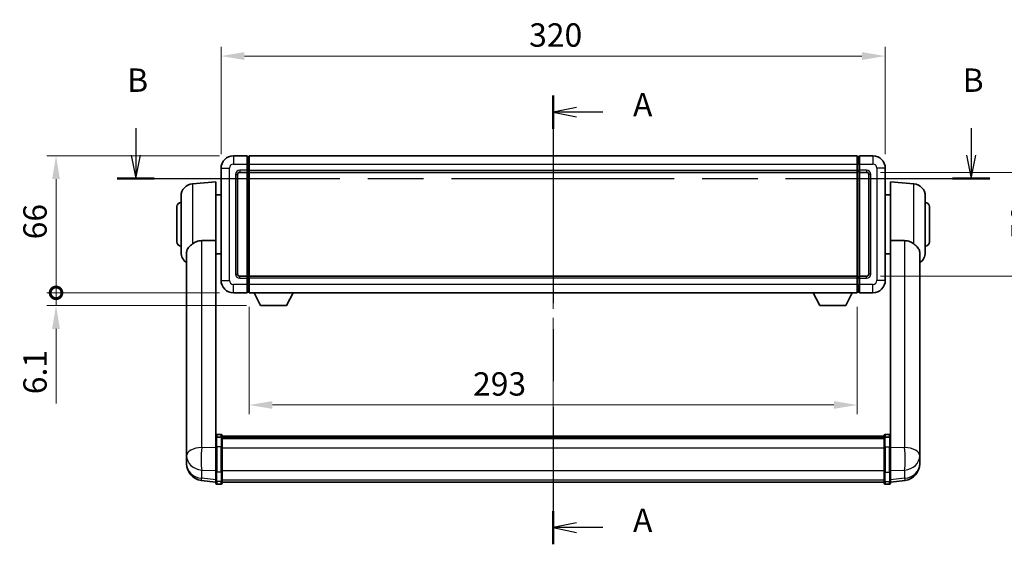
# Model space of a CAD drawing. Units: millimetres. Extents: x 0 to 10432, y 0 to 1686.
# Drawn here: x 2786 to 3261, y 504 to 757 of the extents above; entities that cross this region are included whole.
import ezdxf

# ---------------------------------------------------------------- set-up
doc = ezdxf.new("R2010")
doc.units = ezdxf.units.MM
doc.header["$LTSCALE"] = 6
doc.linetypes.add('CHAIN', pattern=[0.3543, 0.2362, -0.0295, 0.0591, -0.0295])
doc.layers.get('Defpoints').update_dxf_attribs({"lineweight": 25})
for name, color, linetype, lineweight in [('Centerline (ISO)', 131, 'Continuous', 18), ('Dimension (ISO)', 7, 'Continuous', 18), ('Section Line (ISO)', 7, 'CHAIN', 25), ('Visible (ISO)', 7, 'Continuous', 35), ('Visible Narrow (ISO)', 7, 'Continuous', 25)]:
    doc.layers.add(name, color=color, linetype=linetype, lineweight=lineweight)
doc.styles.add('Note Text (TK)', font='txt')
doc.dimstyles.new('Default - Method 1b (TK)', dxfattribs={"dimscale": 6, "dimtxt": 2.5, "dimasz": 2.5, "dimexe": 1, "dimexo": 1.5, "dimgap": 1, "dimtad": 1, "dimtoh": 1, "dimrnd": 1e-08, "dimdsep": 46, "dimtxsty": 'Note Text (TK)', "dimcen": 0.09, "dimdle": 5, "dimclrd": 100, "dimclre": 100, "dimclrt": 7, "dimadec": 1, "dimazin": 1, "dimtfac": 1, "dimtmove": 0, "dimatfit": 3, "dimfxl": 1, "dimtolj": 1, "dimlwd": -1, "dimlwe": -1, "dimarcsym": 0})

# ---------------------------------------------------------------- blocks, each defined once
blk = doc.blocks.new('2dTransSection0')
at = {"layer": 'Section Line (ISO)', "linetype": 'CHAIN', "ltscale": 15.689689}
blk.add_line((167.23, 168.01), (167.23, 119.98), dxfattribs=at)
at = {"layer": 'Section Line (ISO)', "linetype": 'Continuous', "lineweight": 50}
for p, q in [((167.23, 168.01), (167.23, 164.45)), ((167.23, 123.54), (167.23, 119.98))]:
    blk.add_line(p, q, dxfattribs=at)
at = {"layer": 'Section Line (ISO)', "linetype": 'Continuous'}
for p, q in [((169.73, 166.73), (167.23, 166.23)), ((169.73, 166.23), (167.23, 166.23)), ((167.23, 166.23), (169.73, 165.73)), ((172.54, 166.23), (169.73, 166.23)), ((169.73, 122.26), (167.23, 121.76)), ((169.73, 121.76), (167.23, 121.76)), ((167.23, 121.76), (169.73, 121.26)), ((172.54, 121.76), (169.73, 121.76))]:
    blk.add_line(p, q, dxfattribs=at)
at = {"layer": 'Section Line (ISO)', "char_height": 2.5, "attachment_point": 7, "style": 'Note Text (TK)'}
for insert in [(175.78, 164.99), (175.78, 120.52)]:
    blk.add_mtext('A', dxfattribs=dict(at, insert=insert))
blk = doc.blocks.new('2dTransSection1')
at = {"layer": 'Section Line (ISO)', "linetype": 'Continuous'}
for p, q in [((122.54, 164.49), (122.54, 161.61)), ((211.99, 164.49), (211.99, 161.61)), ((122.04, 161.61), (122.54, 159.11)), ((122.54, 161.61), (122.54, 159.11)), ((122.54, 159.11), (123.04, 161.61)), ((211.49, 161.61), (211.99, 159.11)), ((211.99, 161.61), (211.99, 159.11)), ((211.99, 159.11), (212.49, 161.61))]:
    blk.add_line(p, q, dxfattribs=at)
at = {"layer": 'Section Line (ISO)', "linetype": 'CHAIN', "ltscale": 16.829617}
blk.add_line((120.56, 159.11), (213.97, 159.11), dxfattribs=at)
at = {"layer": 'Section Line (ISO)', "linetype": 'Continuous', "lineweight": 50}
for p, q in [((120.56, 159.11), (124.53, 159.11)), ((210, 159.11), (213.97, 159.11))]:
    blk.add_line(p, q, dxfattribs=at)
at = {"layer": 'Section Line (ISO)', "char_height": 2.5, "attachment_point": 7, "style": 'Note Text (TK)'}
for insert in [(121.63, 167.61), (211.07, 167.61)]:
    blk.add_mtext('B', dxfattribs=dict(at, insert=insert))
blk = doc.blocks.new('*D72')
at = {"layer": 'Defpoints', "color": 0}
for p in [(3203.3, 738.99), (2883.3, 684.99), (3203.3, 684.99)]:
    blk.add_point(p, dxfattribs=at)
at = {"layer": 'Dimension (ISO)', "color": 100}
for p, q in [((2883.3, 691.74), (2883.3, 743.49)), ((3203.3, 691.74), (3203.3, 743.49)), ((2894.55, 738.99), (3192.05, 738.99))]:
    blk.add_line(p, q, dxfattribs=at)
for points in [[(2894.55, 740.87), (2894.55, 737.12), (2883.3, 738.99)], [(3192.05, 740.87), (3192.05, 737.12), (3203.3, 738.99)]]:
    blk.add_solid(points, dxfattribs=at)
at = {"layer": 'Dimension (ISO)', "color": 7, "insert": (3031.73, 749.12), "char_height": 11.25, "attachment_point": 4, "style": 'Note Text (TK)'}
blk.add_mtext('\\A1;320', dxfattribs=at)
blk = doc.blocks.new('*D73')
at = {"layer": 'Defpoints', "color": 0}
for p in [(3194.3, 682.99), (3194.3, 632.99), (3279.8, 632.99)]:
    blk.add_point(p, dxfattribs=at)
at = {"layer": 'Dimension (ISO)', "color": 100}
for p, q in [((3201.05, 682.99), (3284.3, 682.99)), ((3279.8, 671.74), (3279.8, 644.24)), ((3201.05, 632.99), (3284.3, 632.99))]:
    blk.add_line(p, q, dxfattribs=at)
for points in [[(3277.92, 671.74), (3281.67, 671.74), (3279.8, 682.99)], [(3277.92, 644.24), (3281.67, 644.24), (3279.8, 632.99)]]:
    blk.add_solid(points, dxfattribs=at)
at = {"layer": 'Dimension (ISO)', "color": 7, "insert": (3269.67, 650.51), "char_height": 11.25, "attachment_point": 4, "rotation": 90, "style": 'Note Text (TK)'}
blk.add_mtext('\\A1;50', dxfattribs=at)
blk = doc.blocks.new('*D74')
at = {"layer": 'Defpoints', "color": 0}
for p in [(2896.8, 624.99), (3189.8, 624.99), (2896.8, 570.99)]:
    blk.add_point(p, dxfattribs=at)
at = {"layer": 'Dimension (ISO)', "color": 100}
for p, q in [((2896.8, 618.24), (2896.8, 566.49)), ((3189.8, 618.24), (3189.8, 566.49)), ((3178.55, 570.99), (2908.05, 570.99))]:
    blk.add_line(p, q, dxfattribs=at)
for points in [[(2908.05, 572.87), (2908.05, 569.12), (2896.8, 570.99)], [(3178.55, 572.87), (3178.55, 569.12), (3189.8, 570.99)]]:
    blk.add_solid(points, dxfattribs=at)
at = {"layer": 'Dimension (ISO)', "color": 7, "insert": (3004.7, 581.12), "char_height": 11.25, "attachment_point": 4, "style": 'Note Text (TK)'}
blk.add_mtext('\\A1;293', dxfattribs=at)
blk = doc.blocks.new('_DotSmall')
at = {"color": 0, "linetype": 'ByBlock', "const_width": 0.5}
blk.add_lwpolyline([(-0.0625, 0, 1), (0.0625, 0, 1)], format="xyb", close=True, dxfattribs=at)
blk = doc.blocks.new('*D64')
at = {"layer": 'Defpoints', "color": 0}
for p in [(2803.8, 690.99), (2889.3, 690.99), (2889.3, 624.99)]:
    blk.add_point(p, dxfattribs=at)
at = {"layer": 'Dimension (ISO)', "color": 100}
for p, q in [((2882.55, 690.99), (2799.3, 690.99)), ((2803.8, 624.99), (2803.8, 679.74)), ((2882.55, 624.99), (2799.3, 624.99))]:
    blk.add_line(p, q, dxfattribs=at)
blk.add_solid([(2801.92, 679.74), (2805.67, 679.74), (2803.8, 690.99)], dxfattribs=at)
at = {"layer": 'Dimension (ISO)', "color": 100, "xscale": 11.25, "yscale": 11.25, "zscale": 11.25, "rotation": 270}
blk.add_blockref('_DotSmall', (2803.8, 624.99), dxfattribs=at)
at = {"layer": 'Dimension (ISO)', "color": 7, "insert": (2793.67, 650.75), "char_height": 11.25, "attachment_point": 4, "rotation": 90, "style": 'Note Text (TK)'}
blk.add_mtext('\\A1;66', dxfattribs=at)
blk = doc.blocks.new('*D65')
at = {"layer": 'Defpoints', "color": 0}
for p in [(2803.8, 624.99), (2889.3, 624.99), (2902.35, 618.89)]:
    blk.add_point(p, dxfattribs=at)
at = {"layer": 'Dimension (ISO)', "color": 100}
for p, q in [((2803.8, 624.99), (2803.8, 647.49)), ((2882.55, 624.99), (2799.3, 624.99)), ((2803.8, 624.99), (2803.8, 618.89)), ((2895.6, 618.89), (2799.3, 618.89)), ((2803.8, 607.64), (2803.8, 571.67))]:
    blk.add_line(p, q, dxfattribs=at)
blk.add_solid([(2801.92, 607.64), (2805.67, 607.64), (2803.8, 618.89)], dxfattribs=at)
at = {"layer": 'Dimension (ISO)', "color": 100, "xscale": 11.25, "yscale": 11.25, "zscale": 11.25, "rotation": 270}
blk.add_blockref('_DotSmall', (2803.8, 624.99), dxfattribs=at)
at = {"layer": 'Dimension (ISO)', "color": 7, "insert": (2793.67, 576.17), "char_height": 11.25, "attachment_point": 4, "rotation": 90, "style": 'Note Text (TK)'}
blk.add_mtext('\\A1;6.1', dxfattribs=at)

msp = doc.modelspace()

# ---------------------------------------------------------------- linework, layer by layer
at = {"layer": 'Centerline (ISO)', "linetype": 'CHAIN', "ltscale": 23.990969}
msp.add_line((3043.2986, 702.2427), (3043.2986, 522.6104), dxfattribs=at)
at = {"layer": 'Visible (ISO)'}
for p, q in [((2895.7986, 690.9927), (2889.2986, 690.9927)), ((2895.7986, 690.9927), (2895.7986, 686.9927)), ((2896.5486, 690.6927), (2895.7986, 690.6927)), ((2896.7986, 690.9927), (3189.7986, 690.9927)), ((2896.7986, 686.9927), (2896.7986, 690.9927)), ((3189.7986, 690.9927), (3189.7986, 686.9927)), ((3190.0486, 690.6927), (3190.7986, 690.6927)), ((3190.7986, 686.9927), (3190.7986, 690.9927)), ((3197.2986, 690.9927), (3190.7986, 690.9927)), ((2883.2986, 684.9927), (2883.2986, 630.9927)), ((2895.7986, 683.9927), (2895.7986, 686.9927)), ((2895.7986, 683.9927), (2895.7986, 682.9927)), ((2896.5486, 683.2927), (2895.7986, 683.2927)), ((2896.7986, 686.9927), (2896.7986, 683.9927)), ((2896.7986, 682.9927), (2896.7986, 683.9927)), ((3189.7986, 683.9927), (3189.7986, 686.9927)), ((3189.7986, 683.9927), (3189.7986, 682.9927)), ((3190.0486, 683.2927), (3190.7986, 683.2927)), ((3190.7986, 686.9927), (3190.7986, 683.9927)), ((3190.7986, 682.9927), (3190.7986, 683.9927)), ((3203.2986, 630.9927), (3203.2986, 684.9927)), ((2869.5256, 677.5065), (2880.7986, 678.4927)), ((2880.7986, 678.4927), (2880.7986, 650.1715)), ((2891.2986, 633.9927), (2891.2986, 681.9927)), ((2892.2986, 682.9927), (2895.7986, 682.9927)), ((2895.7986, 632.9927), (2895.7986, 682.9927)), ((2896.7986, 682.9927), (3189.7986, 682.9927)), ((2896.7986, 632.9927), (2896.7986, 682.9927)), ((3189.7986, 682.9927), (3189.7986, 632.9927)), ((3190.7986, 682.9927), (3190.7986, 632.9927)), ((3190.7986, 682.9927), (3194.2986, 682.9927)), ((3195.2986, 681.9927), (3195.2986, 633.9927)), ((3205.7986, 650.1715), (3205.7986, 678.4927)), ((3217.0715, 677.5065), (3205.7986, 678.4927)), ((2864.0486, 644.4561), (2864.0486, 671.5293)), ((2880.7986, 672.1427), (2883.2986, 672.1427)), ((3205.7986, 672.1427), (3203.2986, 672.1427)), ((3222.5486, 671.5293), (3222.5486, 644.4561)), ((2862.0486, 649.4927), (2862.0486, 666.4927)), ((3224.5486, 666.4927), (3224.5486, 649.4927)), ((2880.7986, 555.3668), (2880.7986, 650.1715)), ((3205.7986, 650.1715), (3205.7986, 555.3668)), ((2866.6986, 644.2932), (2866.6986, 551.3643)), ((2880.7986, 643.8427), (2883.2986, 643.8427)), ((3205.7986, 643.8427), (3203.2986, 643.8427)), ((3219.8986, 551.3643), (3219.8986, 644.2932)), ((2895.7986, 632.9927), (2892.2986, 632.9927)), ((2895.7986, 632.9927), (2895.7986, 631.9927)), ((2896.5486, 632.6927), (2895.7986, 632.6927)), ((2895.7986, 628.9927), (2895.7986, 631.9927)), ((3189.7986, 632.9927), (2896.7986, 632.9927)), ((2896.7986, 631.9927), (2896.7986, 632.9927)), ((2896.7986, 631.9927), (2896.7986, 628.9927)), ((3189.7986, 632.9927), (3189.7986, 631.9927)), ((3189.7986, 628.9927), (3189.7986, 631.9927)), ((3190.0486, 632.6927), (3190.7986, 632.6927)), ((3190.7986, 631.9927), (3190.7986, 632.9927)), ((3194.2986, 632.9927), (3190.7986, 632.9927)), ((3190.7986, 631.9927), (3190.7986, 628.9927)), ((2895.7986, 628.9927), (2895.7986, 624.9927)), ((2896.7986, 624.9927), (2896.7986, 628.9927)), ((3189.7986, 628.9927), (3189.7986, 624.9927)), ((3190.7986, 624.9927), (3190.7986, 628.9927)), ((2889.2986, 624.9927), (2895.7986, 624.9927)), ((2896.5486, 625.2927), (2895.7986, 625.2927)), ((3189.7986, 624.9927), (2896.7986, 624.9927)), ((2902.3486, 618.8927), (2899.2101, 624.9927)), ((2914.8486, 618.8927), (2917.987, 624.9927)), ((3171.7486, 618.8927), (3168.6101, 624.9927)), ((3184.2486, 618.8927), (3187.387, 624.9927)), ((3190.0486, 625.2927), (3190.7986, 625.2927)), ((3190.7986, 624.9927), (3197.2986, 624.9927)), ((2902.3486, 618.8927), (2914.8486, 618.8927)), ((3171.7486, 618.8927), (3184.2486, 618.8927)), ((2880.7986, 555.0909), (2880.7986, 555.3668)), ((2880.7986, 555.0909), (2880.7986, 550.6104)), ((2883.2986, 556.7829), (2881.2986, 556.7829)), ((2883.2986, 555.4892), (2881.2986, 555.4892)), ((2883.7986, 556.2829), (2883.7986, 555.0909)), ((2883.7986, 556.0129), (3202.7986, 556.0129)), ((2883.7986, 555.7813), (3202.7986, 555.7813)), ((2883.7986, 555.7696), (3202.7986, 555.7696)), ((2883.7986, 555.498), (3202.7986, 555.498)), ((2883.7986, 550.6104), (2883.7986, 555.0909)), ((2883.7986, 555.0468), (3202.7986, 555.0468)), ((3202.7986, 555.0909), (3202.7986, 556.2829)), ((3202.7986, 555.0909), (3202.7986, 550.6104)), ((3203.2986, 556.7829), (3205.2986, 556.7829)), ((3203.2986, 555.4892), (3205.2986, 555.4892)), ((3205.7986, 555.3668), (3205.7986, 555.0909)), ((3205.7986, 550.6104), (3205.7986, 555.0909)), ((2866.6986, 548.5864), (2866.6986, 551.3643)), ((2880.7986, 538.9992), (2880.7986, 550.6104)), ((2883.7986, 554.9044), (3202.7986, 554.9044)), ((2883.7986, 550.6104), (2883.7986, 538.9992)), ((3202.7986, 538.9992), (3202.7986, 550.6104)), ((3205.7986, 550.6104), (3205.7986, 538.9992)), ((3219.8986, 551.3643), (3219.8986, 548.5864)), ((2866.6986, 548.5864), (2866.6986, 546.5669)), ((2866.6986, 546.5669), (2866.6986, 545.4009)), ((3219.8986, 546.5669), (3219.8986, 548.5864)), ((3219.8986, 545.4009), (3219.8986, 546.5669)), ((2866.6986, 543.7971), (2866.6986, 544.6506)), ((2866.6986, 543.7971), (2866.6986, 542.6311)), ((3219.8986, 544.6506), (3219.8986, 543.7971)), ((3219.8986, 542.6311), (3219.8986, 543.7971)), ((2880.7986, 538.9992), (2880.7986, 534.4992)), ((2883.7986, 534.4992), (2883.7986, 538.9992)), ((3202.7986, 538.9992), (3202.7986, 534.4992)), ((3205.7986, 534.4992), (3205.7986, 538.9992)), ((2880.7986, 533.8452), (2873.7492, 534.6877)), ((2880.7986, 533.3604), (2880.7986, 534.4992)), ((2883.2986, 532.8604), (2881.2986, 532.8604)), ((2883.7986, 534.4992), (2883.7986, 533.3604)), ((2883.7986, 533.8604), (3202.7986, 533.8604)), ((3202.7986, 533.3604), (3202.7986, 534.4992)), ((3203.2986, 532.8604), (3205.2986, 532.8604)), ((3205.7986, 533.8452), (3212.8479, 534.6877)), ((3205.7986, 534.4992), (3205.7986, 533.3604))]:
    msp.add_line(p, q, dxfattribs=at)
for centre, radius, start, end in [((2889.2986, 684.9927), 6, 90, 180), ((2896.5486, 690.4427), 0.25, 0, 90), ((3190.0486, 690.4427), 0.25, 90, 180), ((3197.2986, 684.9927), 6, 0, 90), ((2896.5486, 683.5427), 0.25, 270, 0), ((3190.0486, 683.5427), 0.25, 180, 270), ((2892.2986, 681.9927), 1, 90, 180), ((3194.2986, 681.9927), 1, 0, 90), ((2870.0486, 671.5293), 6, 95, 180), ((3216.5486, 671.5293), 6, 0, 85), ((2864.0486, 666.4927), 2, 90, 180), ((3222.5486, 666.4927), 2, 0, 90), ((2864.0486, 649.4927), 2, 180, 270), ((3222.5486, 649.4927), 2, 270, 0), ((2870.0486, 644.4561), 6, 180, 236.059385), ((3216.5486, 644.4561), 6, 303.940615, 0), ((2889.2986, 630.9927), 6, 180, 270), ((2892.2986, 633.9927), 1, 180, 270), ((2896.5486, 632.4427), 0.25, 0, 90), ((3190.0486, 632.4427), 0.25, 90, 180), ((3194.2986, 633.9927), 1, 270, 0), ((3197.2986, 630.9927), 6, 270, 0), ((2896.5486, 625.5427), 0.25, 270, 0), ((3190.0486, 625.5427), 0.25, 180, 270), ((2881.2986, 556.2829), 0.5, 90, 180), ((2883.2986, 556.2829), 0.5, 0, 90), ((3203.2986, 556.2829), 0.5, 90, 180), ((3205.2986, 556.2829), 0.5, 0, 90), ((2874.6986, 542.6311), 8, 180, 263.184806), ((3211.8986, 542.6311), 8, 276.815194, 0), ((2881.2986, 533.3604), 0.5, 180, 270), ((2883.2986, 533.3604), 0.5, 270, 0), ((3203.2986, 533.3604), 0.5, 180, 270), ((3205.2986, 533.3604), 0.5, 270, 0)]:
    msp.add_arc(centre, radius, start, end, dxfattribs=at)
for points, knots in [([(2869.5256, 648.52), (2870.0588, 648.9337), (2870.6754, 649.3061), (2872.1814, 649.933), (2873.1045, 650.1223), (2874.0013, 650.13)], [1.893638288, 1.893638288, 1.893638288, 1.893638288, 2.105960636, 2.105960636, 2.374014899, 2.374014899, 2.374014899, 2.374014899]), ([(3212.5958, 650.13), (3213.4926, 650.1223), (3214.4157, 649.933), (3215.9217, 649.3061), (3216.5383, 648.9337), (3217.0715, 648.52)], [2.581206007, 2.581206007, 2.581206007, 2.581206007, 2.84926027, 2.84926027, 3.061582618, 3.061582618, 3.061582618, 3.061582618]), ([(2869.5256, 648.52), (2869.3718, 648.4006), (2869.2213, 648.2813), (2868.348, 647.5674), (2867.7572, 646.9919), (2867.1113, 646.0151), (2866.9387, 645.6499), (2866.7683, 645.0433), (2866.728, 644.8154), (2866.7023, 644.4867), (2866.6986, 644.3902), (2866.6986, 644.2932)], [2.419202024, 2.419202024, 2.419202024, 2.419202024, 2.485237937, 2.485237937, 2.812765775, 2.812765775, 2.999568667, 2.999568667, 3.108221981, 3.108221981, 3.152870407, 3.152870407, 3.152870407, 3.152870407]), ([(3219.8986, 644.2932), (3219.8986, 644.3047), (3219.8985, 644.3161), (3219.8965, 644.5408), (3219.8765, 644.7505), (3219.7838, 645.2501), (3219.6925, 645.5341), (3219.2935, 646.3983), (3218.8636, 646.9391), (3217.933, 647.8301), (3217.5197, 648.1722), (3217.0715, 648.52)], [5.531333437, 5.531333437, 5.531333437, 5.531333437, 5.537376333, 5.537376333, 5.64999603, 5.64999603, 5.810634451, 5.810634451, 6.152235212, 6.152235212, 6.373226187, 6.373226187, 6.373226187, 6.373226187]), ([(2880.7986, 555.0909), (2880.7986, 555.0917), (2880.7986, 555.0926), (2880.7988, 555.1223), (2880.8029, 555.151), (2880.8189, 555.2073), (2880.8307, 555.2346), (2880.8735, 555.3071), (2880.9121, 555.3492), (2881.006, 555.4178), (2881.0595, 555.4444), (2881.1756, 555.4801), (2881.2367, 555.4892), (2881.2986, 555.4892)], [-0.0003347789, -0.0003347789, -0.0003347789, -0.0003347789, 0, 0, 0.011463002, 0.011463002, 0.0228675214, 0.0228675214, 0.0430502261, 0.0430502261, 0.0621538264, 0.0621538264, 0.0807455701, 0.0807455701, 0.0807455701, 0.0807455701]), ([(2883.7986, 555.0909), (2883.7986, 555.0917), (2883.7986, 555.0926), (2883.7983, 555.1223), (2883.7942, 555.151), (2883.7782, 555.2073), (2883.7664, 555.2346), (2883.7236, 555.3071), (2883.685, 555.3492), (2883.5911, 555.4178), (2883.5376, 555.4444), (2883.4215, 555.4801), (2883.3604, 555.4892), (2883.2986, 555.4892)], [-0.0809227639, -0.0809227639, -0.0809227639, -0.0809227639, -0.0805886357, -0.0805886357, -0.0691479127, -0.0691479127, -0.0577655589, -0.0577655589, -0.0376220805, -0.0376220805, -0.0185556094, -0.0185556094, 0, 0, 0, 0]), ([(3203.2986, 555.4892), (3203.2367, 555.4892), (3203.1756, 555.4801), (3203.0595, 555.4444), (3203.006, 555.4178), (3202.9121, 555.3492), (3202.8735, 555.3071), (3202.8307, 555.2346), (3202.8189, 555.2073), (3202.8029, 555.151), (3202.7988, 555.1223), (3202.7986, 555.0926), (3202.7986, 555.0917), (3202.7986, 555.0909)], [-0.0807455701, -0.0807455701, -0.0807455701, -0.0807455701, -0.0621538264, -0.0621538264, -0.0430502261, -0.0430502261, -0.0228675214, -0.0228675214, -0.011463002, -0.011463002, 0, 0, 0.0003347789, 0.0003347789, 0.0003347789, 0.0003347789]), ([(3205.7986, 555.0909), (3205.7986, 555.0917), (3205.7986, 555.0926), (3205.7983, 555.1223), (3205.7942, 555.151), (3205.7782, 555.2073), (3205.7664, 555.2346), (3205.7236, 555.3071), (3205.685, 555.3492), (3205.5911, 555.4178), (3205.5376, 555.4444), (3205.4215, 555.4801), (3205.3604, 555.4892), (3205.2986, 555.4892)], [-0.0809227639, -0.0809227639, -0.0809227639, -0.0809227639, -0.0805886357, -0.0805886357, -0.0691479127, -0.0691479127, -0.0577655589, -0.0577655589, -0.0376220805, -0.0376220805, -0.0185556094, -0.0185556094, 0, 0, 0, 0]), ([(2866.6986, 551.3643), (2866.6986, 551.3391), (2866.6986, 551.3134), (2866.6997, 550.9582), (2866.7047, 550.5522), (2866.7047, 549.7128), (2866.6997, 549.2188), (2866.6986, 548.6679), (2866.6986, 548.6272), (2866.6986, 548.5864)], [4.482129021, 4.482129021, 4.482129021, 4.482129021, 4.493692618, 4.493692618, 4.639067337, 4.639067337, 4.784442055, 4.784442055, 4.796005652, 4.796005652, 4.796005652, 4.796005652]), ([(3219.8986, 548.5864), (3219.8986, 548.6272), (3219.8985, 548.6679), (3219.8974, 549.2188), (3219.8924, 549.7128), (3219.8924, 550.5522), (3219.8974, 550.9582), (3219.8985, 551.3134), (3219.8986, 551.3391), (3219.8986, 551.3643)], [4.482129021, 4.482129021, 4.482129021, 4.482129021, 4.493692618, 4.493692618, 4.639067337, 4.639067337, 4.784442055, 4.784442055, 4.796005652, 4.796005652, 4.796005652, 4.796005652]), ([(2866.6986, 545.4009), (2866.6986, 545.3684), (2866.6986, 545.3363), (2866.6997, 544.9053), (2866.7047, 544.5692), (2866.7047, 544.0846), (2866.6997, 543.901), (2866.6986, 543.8089), (2866.6986, 543.8027), (2866.6986, 543.7971)], [4.482129021, 4.482129021, 4.482129021, 4.482129021, 4.493692618, 4.493692618, 4.639067337, 4.639067337, 4.784442055, 4.784442055, 4.796005652, 4.796005652, 4.796005652, 4.796005652]), ([(2866.6986, 544.6506), (2866.6986, 544.6759), (2866.6986, 544.7016), (2866.6989, 544.8145), (2866.6995, 544.9065), (2866.7002, 545.0027)], [4.4821290214, 4.4821290214, 4.4821290214, 4.4821290214, 4.4936926184, 4.4936926184, 4.5319913858, 4.5319913858, 4.5319913858, 4.5319913858]), ([(3219.8986, 543.7971), (3219.8986, 543.8027), (3219.8985, 543.8089), (3219.8974, 543.901), (3219.8924, 544.0846), (3219.8924, 544.5692), (3219.8974, 544.9053), (3219.8985, 545.3363), (3219.8986, 545.3684), (3219.8986, 545.4009)], [4.482129021, 4.482129021, 4.482129021, 4.482129021, 4.493692618, 4.493692618, 4.639067337, 4.639067337, 4.784442055, 4.784442055, 4.796005652, 4.796005652, 4.796005652, 4.796005652]), ([(3219.897, 545.0027), (3219.8976, 544.9065), (3219.8982, 544.8145), (3219.8985, 544.7016), (3219.8986, 544.6759), (3219.8986, 544.6506)], [4.7461432879, 4.7461432879, 4.7461432879, 4.7461432879, 4.7844420553, 4.7844420553, 4.7960056524, 4.7960056524, 4.7960056524, 4.7960056524])]:
    msp.add_open_spline(points, degree=3, knots=knots, dxfattribs=at)
for points in [[(2874.0013, 650.13), (2877.3687, 650.1494), (2880.7986, 650.1715)], [(3205.7986, 650.1715), (3209.2284, 650.1494), (3212.5958, 650.13)]]:
    msp.add_open_spline(points, degree=2, dxfattribs=at)
at = {"layer": 'Visible Narrow (ISO)'}
for p, q in [((2889.2986, 690.9927), (2889.2986, 686.9927)), ((2896.5486, 686.9927), (2896.5486, 690.6927)), ((3190.0486, 690.6927), (3190.0486, 686.9927)), ((3197.2986, 690.9927), (3197.2986, 686.9927)), ((2883.2986, 684.9927), (2887.2986, 684.9927)), ((2887.2986, 630.9927), (2887.2986, 684.9927)), ((2889.2986, 686.9927), (2895.7986, 686.9927)), ((2895.7986, 683.9927), (2892.2986, 683.9927)), ((2892.2986, 683.9927), (2892.2986, 682.9927)), ((2896.5486, 686.9927), (2895.7986, 686.9927)), ((2896.5486, 683.9927), (2895.7986, 683.9927)), ((2896.7986, 686.9927), (2896.5486, 686.9927)), ((2896.5486, 686.9927), (2896.5486, 683.9927)), ((2896.7986, 683.9927), (2896.5486, 683.9927)), ((2896.5486, 683.2927), (2896.5486, 683.9927)), ((2896.5486, 683.2927), (2896.5486, 632.6927)), ((2896.7986, 686.9927), (3189.7986, 686.9927)), ((2896.7986, 683.9927), (3189.7986, 683.9927)), ((3189.7986, 686.9927), (3190.0486, 686.9927)), ((3189.7986, 683.9927), (3190.0486, 683.9927)), ((3190.0486, 683.9927), (3190.0486, 686.9927)), ((3190.0486, 686.9927), (3190.7986, 686.9927)), ((3190.0486, 683.9927), (3190.0486, 683.2927)), ((3190.0486, 683.9927), (3190.7986, 683.9927)), ((3190.0486, 632.6927), (3190.0486, 683.2927)), ((3190.7986, 686.9927), (3197.2986, 686.9927)), ((3194.2986, 683.9927), (3190.7986, 683.9927)), ((3194.2986, 683.9927), (3194.2986, 682.9927)), ((3199.2986, 684.9927), (3199.2986, 630.9927)), ((3203.2986, 684.9927), (3199.2986, 684.9927)), ((2890.2986, 681.9927), (2890.2986, 633.9927)), ((2890.2986, 681.9927), (2891.2986, 681.9927)), ((3196.2986, 681.9927), (3195.2986, 681.9927)), ((3196.2986, 633.9927), (3196.2986, 681.9927)), ((2869.5256, 677.5065), (2869.5256, 648.52)), ((3217.0715, 648.52), (3217.0715, 677.5065)), ((2874.0013, 550.5517), (2874.0013, 650.13)), ((3212.5958, 650.13), (3212.5958, 550.5517)), ((2883.2986, 630.9927), (2887.2986, 630.9927)), ((2890.2986, 633.9927), (2891.2986, 633.9927)), ((2892.2986, 631.9927), (2892.2986, 632.9927)), ((2892.2986, 631.9927), (2895.7986, 631.9927)), ((2896.5486, 631.9927), (2895.7986, 631.9927)), ((2896.5486, 631.9927), (2896.5486, 632.6927)), ((2896.7986, 631.9927), (2896.5486, 631.9927)), ((2896.5486, 631.9927), (2896.5486, 628.9927)), ((3189.7986, 631.9927), (2896.7986, 631.9927)), ((3189.7986, 631.9927), (3190.0486, 631.9927)), ((3190.0486, 632.6927), (3190.0486, 631.9927)), ((3190.0486, 628.9927), (3190.0486, 631.9927)), ((3190.0486, 631.9927), (3190.7986, 631.9927)), ((3190.7986, 631.9927), (3194.2986, 631.9927)), ((3194.2986, 631.9927), (3194.2986, 632.9927)), ((3196.2986, 633.9927), (3195.2986, 633.9927)), ((3203.2986, 630.9927), (3199.2986, 630.9927)), ((2895.7986, 628.9927), (2889.2986, 628.9927)), ((2889.2986, 624.9927), (2889.2986, 628.9927)), ((2896.5486, 628.9927), (2895.7986, 628.9927)), ((2896.7986, 628.9927), (2896.5486, 628.9927)), ((2896.5486, 625.2927), (2896.5486, 628.9927)), ((3189.7986, 628.9927), (2896.7986, 628.9927)), ((3189.7986, 628.9927), (3190.0486, 628.9927)), ((3190.0486, 628.9927), (3190.0486, 625.2927)), ((3190.0486, 628.9927), (3190.7986, 628.9927)), ((3197.2986, 628.9927), (3190.7986, 628.9927)), ((3197.2986, 624.9927), (3197.2986, 628.9927)), ((2881.2986, 556.7829), (2881.2986, 555.4892)), ((2881.2986, 550.8604), (2881.2986, 555.4892)), ((2883.2986, 555.4892), (2883.2986, 556.7829)), ((2883.2986, 555.4892), (2883.2986, 550.8604)), ((3203.2986, 556.7829), (3203.2986, 555.4892)), ((3203.2986, 550.8604), (3203.2986, 555.4892)), ((3205.2986, 555.4892), (3205.2986, 556.7829)), ((3205.2986, 555.4892), (3205.2986, 550.8604)), ((2880.7986, 550.334), (2874.0013, 550.5517)), ((2881.2986, 550.8604), (2881.2986, 538.5661)), ((2883.2986, 550.8604), (2881.2986, 550.8604)), ((2883.2986, 538.5661), (2883.2986, 550.8604)), ((2883.7986, 550.3604), (3202.7986, 550.3604)), ((3203.2986, 550.8604), (3203.2986, 538.5661)), ((3203.2986, 550.8604), (3205.2986, 550.8604)), ((3205.2986, 538.5661), (3205.2986, 550.8604)), ((3212.5958, 550.5517), (3205.7986, 550.334)), ((2874.0013, 535.7293), (2874.0013, 539.6651)), ((2874.0013, 539.6651), (2880.7986, 539.4474)), ((2881.2986, 534.0661), (2881.2986, 538.5661)), ((2883.2986, 538.5661), (2881.2986, 538.5661)), ((2883.2986, 538.5661), (2883.2986, 534.0661)), ((2883.7986, 539.4322), (3202.7986, 539.4322)), ((3203.2986, 534.0661), (3203.2986, 538.5661)), ((3203.2986, 538.5661), (3205.2986, 538.5661)), ((3205.2986, 538.5661), (3205.2986, 534.0661)), ((3205.7986, 539.4474), (3212.5958, 539.6651)), ((3212.5958, 539.6651), (3212.5958, 535.7293)), ((2880.7986, 534.917), (2874.0013, 535.7293)), ((2881.2986, 534.0661), (2881.2986, 532.8604)), ((2883.2986, 534.0661), (2881.2986, 534.0661)), ((2883.2986, 532.8604), (2883.2986, 534.0661)), ((2883.7986, 534.9322), (3202.7986, 534.9322)), ((3203.2986, 534.0661), (3203.2986, 532.8604)), ((3203.2986, 534.0661), (3205.2986, 534.0661)), ((3205.2986, 532.8604), (3205.2986, 534.0661)), ((3212.5958, 535.7293), (3205.7986, 534.917))]:
    msp.add_line(p, q, dxfattribs=at)
for centre, start, end in [((2889.2986, 684.9927), 90, 180), ((2892.2986, 681.9927), 90, 180), ((3194.2986, 681.9927), 0, 90), ((3197.2986, 684.9927), 0, 90), ((2889.2986, 630.9927), 180, 270), ((2892.2986, 633.9927), 180, 270), ((3194.2986, 633.9927), 270, 0), ((3197.2986, 630.9927), 270, 0)]:
    msp.add_arc(centre, 2, start, end, dxfattribs=at)
for centre, major_axis, ratio, start_param, end_param in [((2874.6986, 546.5669), (-8, 0), 0.5, 4.79965544, 6.28318531), ((2874.6986, 546.5669), (0.2561, 7.9959), 0.11860733, 1.05290097, 2.6161011), ((2881.2986, 550.6104), (-0.5, 0), 0.5, 4.71238898, 6.28318531), ((2883.2986, 550.6104), (0.5, 0), 0.5, 0, 1.57079633), ((3203.2986, 550.6104), (-0.5, 0), 0.5, 4.71238898, 6.28318531), ((3205.2986, 550.6104), (0.5, 0), 0.5, 0, 1.57079633), ((3211.8986, 546.5669), (8, 0), 0.5, 0, 1.48352986), ((3211.8986, 546.5669), (0.2561, -7.9959), 0.11860733, 0.52549155, 2.08869168), ((2874.6986, 546.5669), (-8, 0), 0.8660254, 0, 1.48352986), ((3211.8986, 546.5669), (8, 0), 0.8660254, 4.79965544, 6.28318531), ((2874.6986, 542.6311), (-8, 0), 0.8660254, 0, 1.48352986), ((3211.8986, 542.6311), (8, 0), 0.8660254, 4.79965544, 6.28318531), ((2881.2986, 538.9992), (-0.5, 0), 0.8660254, 0, 1.57079633), ((2883.2986, 538.9992), (0.5, 0), 0.8660254, 4.71238898, 6.28318531), ((3203.2986, 538.9992), (-0.5, 0), 0.8660254, 0, 1.57079633), ((3205.2986, 538.9992), (0.5, 0), 0.8660254, 4.71238898, 6.28318531), ((2874.6986, 542.6311), (-0.9493, -7.9435), 0.03178074, 0, 0.52169351), ((2881.2986, 534.4992), (-0.5, 0), 0.8660254, 0, 1.57079633), ((2883.2986, 534.4992), (0.5, 0), 0.8660254, 4.71238898, 6.28318531), ((3203.2986, 534.4992), (-0.5, 0), 0.8660254, 0, 1.57079633), ((3205.2986, 534.4992), (0.5, 0), 0.8660254, 4.71238898, 6.28318531), ((3211.8986, 542.6311), (0.9493, -7.9435), 0.03178074, 5.7614918, 6.28318531)]:
    msp.add_ellipse(centre, major_axis=major_axis, ratio=ratio, start_param=start_param, end_param=end_param, dxfattribs=at)

# ---------------------------------------------------------------- block references
at = {"layer": 'Section Line (ISO)', "xscale": 4.5, "yscale": 4.5, "zscale": 4.5}
for name in ['2dTransSection1', '2dTransSection0']:
    msp.add_blockref(name, (2290.75, -36), dxfattribs=at)

# ---------------------------------------------------------------- dimensions: what is measured, and where the dimension line sits
at = {"layer": 'Dimension (ISO)', "color": 100}
for base, p1, p2, angle, override, picture, middle in [((3203.2986, 738.9927), (2883.2986, 684.9927), (3203.2986, 684.9927), 180, {"dimscale": 0, "dimtxt": 11.25, "dimasz": 11.25, "dimexe": 4.5, "dimexo": 6.75, "dimgap": 4.5, "dimtoh": 0, "dimdec": 2, "dimcen": 0.405, "dimtol": 0, "dimlim": 0, "dimtp": 0, "dimtm": 0, "dimtdec": 2, "dimtofl": 0, "dimatfit": 1}, '*D72', (3043.2986, 738.9927)), ((2803.7986, 690.9927), (2889.2986, 624.9927), (2889.2986, 690.9927), 90, {"dimscale": 0, "dimtxt": 11.25, "dimasz": 11.25, "dimexe": 4.5, "dimexo": 6.75, "dimgap": 4.5, "dimtoh": 0, "dimdec": 2, "dimblk1": 'DotSmall', "dimsah": 1, "dimcen": 0.405, "dimdle": 0, "dimtol": 0, "dimlim": 0, "dimtp": 0, "dimtm": 0, "dimtdec": 2, "dimtofl": 0, "dimatfit": 1}, '*D64', (2803.7986, 658.0377)), ((3279.7986, 632.9927), (3194.2986, 682.9927), (3194.2986, 632.9927), 270, {"dimscale": 0, "dimtxt": 11.25, "dimasz": 11.25, "dimexe": 4.5, "dimexo": 6.75, "dimgap": 4.5, "dimtoh": 0, "dimdec": 2, "dimcen": 0.405, "dimtol": 0, "dimlim": 0, "dimtp": 0, "dimtm": 0, "dimtdec": 2, "dimtofl": 0, "dimatfit": 1}, '*D73', (3279.7986, 657.9927)), ((2803.7986, 624.9927), (2902.3486, 618.8927), (2889.2986, 624.9927), 90, {"dimscale": 0, "dimtxt": 11.25, "dimasz": 11.25, "dimexe": 4.5, "dimexo": 6.75, "dimgap": 4.5, "dimtoh": 0, "dimdec": 2, "dimblk2": 'DotSmall', "dimsah": 1, "dimcen": 0.405, "dimdle": 0, "dimtol": 0, "dimlim": 0, "dimtp": 0, "dimtm": 0, "dimtdec": 2, "dimtofl": 1, "dimatfit": 1}, '*D65', (2803.7986, 584.0305)), ((2896.7986, 570.9927), (3189.7986, 624.9927), (2896.7986, 624.9927), 180, {"dimscale": 0, "dimtxt": 11.25, "dimasz": 11.25, "dimexe": 4.5, "dimexo": 6.75, "dimgap": 4.5, "dimtoh": 0, "dimdec": 2, "dimcen": 0.405, "dimtol": 0, "dimlim": 0, "dimtp": 0, "dimtm": 0, "dimtdec": 2, "dimtofl": 0, "dimatfit": 1}, '*D74', (3016.1398, 570.9927))]:
    dim = msp.add_linear_dim(base=base, p1=p1, p2=p2, angle=angle, dimstyle='Default - Method 1b (TK)', override=override, dxfattribs=at)
    dim.commit()
    dim.dimension.update_dxf_attribs({"geometry": picture, "text_midpoint": middle, "dimtype": 160})

doc.saveas('drawing.dxf')
